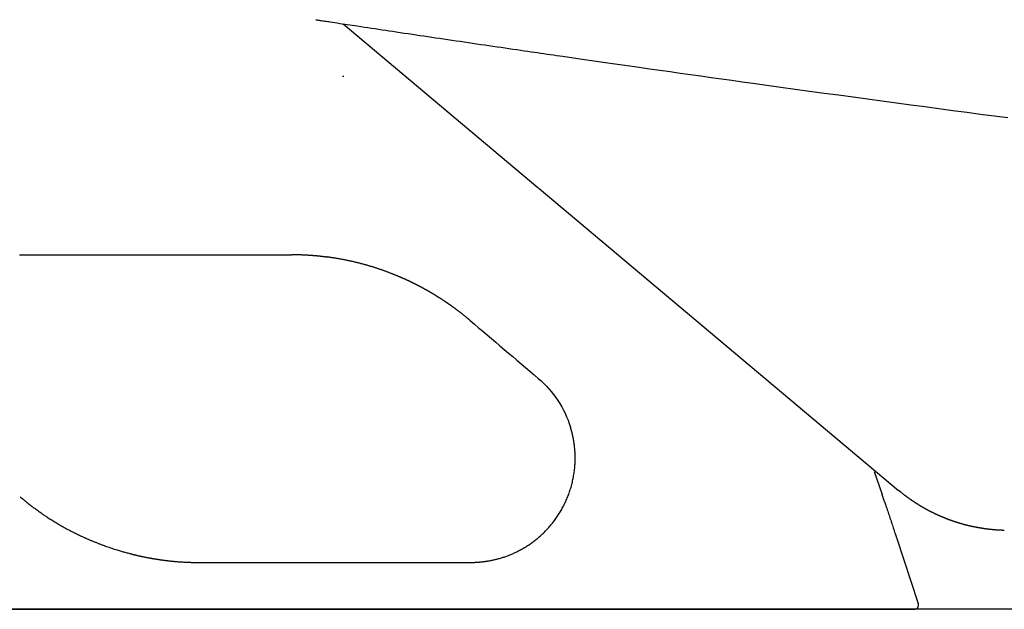
# Model space of a CAD drawing. Extents: x 0 to 2000, y 115 to 2915.
# Drawn here: x 672 to 787, y 1032 to 1101 of the extents above; entities that cross this region are included whole.
import ezdxf

# ---------------------------------------------------------------- set-up
doc = ezdxf.new("R2010")
doc.units = 0
doc.header["$MEASUREMENT"] = 0
doc.layers.add('便器', color=7, linetype='CONTINUOUS')
doc.layers.add('便座', color=7, linetype='CONTINUOUS')

msp = doc.modelspace()

# ---------------------------------------------------------------- linework, layer by layer
at = {"layer": '便器', "color": 7, "linetype": 'CONTINUOUS'}
msp.add_line((1127.51458, 1032.000004), (639.939318, 1032.000004), dxfattribs=at)
at = {"layer": '便座', "color": 6, "linetype": 'CONTINUOUS'}
for p, q in [((709.913526, 1100.320996), (732.675788, 1081.221172)), ((709.862948, 1094.199992), (710.0082, 1094.199992)), ((732.820629, 1081.099636), (774.795374, 1045.878679)), ((771.929784, 1048.097729), (772.87032, 1045.399086)), ((774.542467, 1040.361723), (777.092948, 1032.657135)), ((777.092941, 1032.657135), (777.092939, 1032.657135)), ((777.092948, 1032.657135), (777.092941, 1032.657135)), ((639.939318, 1032.000004), (776.61828, 1032.000004))]:
    msp.add_line(p, q, dxfattribs=at)
at = {"layer": '便座', "color": 6, "linetype": 'CONTINUOUS', "flags": 128}
for points in [[(706.737018, 1100.801884), (706.73895, 1100.801591), (706.744534, 1100.800741), (706.753458, 1100.799382), (706.765407, 1100.797564), (706.780067, 1100.795333), (706.797124, 1100.792737), (706.816263, 1100.789824), (706.837171, 1100.786642), (706.859533, 1100.783239), (706.883036, 1100.779662), (706.907364, 1100.775959), (707.013512, 1100.759804), (707.127669, 1100.742432), (707.249084, 1100.723958), (707.377009, 1100.704497), (707.510693, 1100.684165), (707.649386, 1100.663078), (707.79234, 1100.641351), (707.938803, 1100.619099), (708.088027, 1100.596438), (708.239261, 1100.573484), (708.391757, 1100.550351), (708.674939, 1100.507432), (708.959769, 1100.464311), (709.246151, 1100.421), (709.533988, 1100.37751), (709.823185, 1100.333851), (710.113646, 1100.290037), (710.405275, 1100.246078), (710.697977, 1100.201986), (710.991655, 1100.157771), (711.286213, 1100.113447), (711.581556, 1100.069023), (711.993619, 1100.007071), (712.406785, 1099.944986), (712.820828, 1099.882802), (713.235517, 1099.820556), (713.650625, 1099.758284), (714.065921, 1099.696019), (714.481177, 1099.6338), (714.896164, 1099.57166), (715.310653, 1099.509636), (715.724414, 1099.447763), (716.13722, 1099.386076), (716.600743, 1099.316865), (717.062902, 1099.247915), (717.523834, 1099.179205), (717.983678, 1099.110714), (718.442571, 1099.042421), (718.900652, 1098.974305), (719.35806, 1098.906344), (719.814931, 1098.838519), (720.271405, 1098.770808), (720.727619, 1098.703189), (721.183712, 1098.635642), (721.664779, 1098.564455), (722.145837, 1098.493328), (722.626862, 1098.422265), (723.107825, 1098.351272), (723.5887, 1098.28035), (724.069461, 1098.209506), (724.550081, 1098.138741), (725.030533, 1098.068062), (725.510792, 1097.997471), (725.990829, 1097.926973), (726.470619, 1097.856571), (726.947124, 1097.786711), (727.422391, 1097.71709), (727.895455, 1097.647847), (728.365348, 1097.579123), (728.831105, 1097.511056), (729.291759, 1097.443786), (729.746343, 1097.377452), (730.19389, 1097.312195), (730.633435, 1097.248154), (731.064011, 1097.185467), (731.484652, 1097.124275), (731.876678, 1097.067291), (732.260322, 1097.01157), (732.637148, 1096.956885), (733.008719, 1096.903007), (733.376599, 1096.84971), (733.742354, 1096.796764), (734.107547, 1096.743943), (734.473742, 1096.691018), (734.842504, 1096.637763), (735.215397, 1096.583948), (735.593985, 1096.529347), (736.326257, 1096.423825), (737.081785, 1096.315072), (737.858044, 1096.203457), (738.652511, 1096.08935), (739.462659, 1095.973122), (740.285965, 1095.855144), (741.119904, 1095.735786), (741.961952, 1095.615418), (742.809584, 1095.494412), (743.660275, 1095.373137), (744.511502, 1095.251964), (745.709981, 1095.081679), (746.905745, 1094.912166), (748.100039, 1094.743256), (749.294109, 1094.574781), (750.489202, 1094.40657), (751.686562, 1094.238456), (752.887436, 1094.07027), (754.09307, 1093.901842), (755.304709, 1093.733004), (756.523599, 1093.563587), (757.750986, 1093.393423), (759.394159, 1093.166281), (761.05192, 1092.937868), (762.721701, 1092.708525), (764.400931, 1092.478595), (766.087041, 1092.24842), (767.777461, 1092.018343), (769.469622, 1091.788705), (771.160953, 1091.55985), (772.848886, 1091.33212), (774.53085, 1091.105856), (776.204276, 1090.881402), (777.85618, 1090.66049), (779.497416, 1090.44166), (781.12828, 1090.224869), (782.749067, 1090.010075), (784.360072, 1089.797237), (785.96159, 1089.586312), (787.553917, 1089.377258)], [(707.624213, 1073.142761), (707.62312, 1073.142891), (707.619977, 1073.143265), (707.614986, 1073.143859), (707.608351, 1073.144648), (707.600274, 1073.14561), (707.590958, 1073.146718), (707.580606, 1073.14795), (707.569422, 1073.149281), (707.557608, 1073.150687), (707.545367, 1073.152144), (707.532902, 1073.153628), (707.505713, 1073.156863), (707.478414, 1073.160107), (707.450993, 1073.163357), (707.423439, 1073.166611), (707.395742, 1073.169864), (707.367888, 1073.173116), (707.339868, 1073.176362), (707.31167, 1073.1796), (707.283282, 1073.182827), (707.254692, 1073.18604), (707.225891, 1073.189237), (707.178842, 1073.194367), (707.13129, 1073.199442), (707.083319, 1073.204457), (707.035011, 1073.209409), (706.986451, 1073.214291), (706.93772, 1073.219101), (706.888902, 1073.223833), (706.840081, 1073.228484), (706.791339, 1073.233048), (706.74276, 1073.237522), (706.694426, 1073.241901), (706.639424, 1073.246798), (706.584815, 1073.251567), (706.530557, 1073.256212), (706.476611, 1073.260736), (706.422938, 1073.265142), (706.369498, 1073.269434), (706.31625, 1073.273614), (706.263155, 1073.277686), (706.210173, 1073.281652), (706.157264, 1073.285516), (706.10439, 1073.289281), (706.044713, 1073.293415), (705.984956, 1073.297431), (705.925047, 1073.301334), (705.864912, 1073.305128), (705.804481, 1073.308817), (705.74368, 1073.312405), (705.682437, 1073.315897), (705.62068, 1073.319297), (705.558337, 1073.322609), (705.495336, 1073.325838), (705.431603, 1073.328988), (705.359627, 1073.332408), (705.286831, 1073.33572), (705.213397, 1073.338908), (705.139504, 1073.341957), (705.065331, 1073.34485), (704.991059, 1073.347573), (704.916868, 1073.350109), (704.842938, 1073.352444), (704.769448, 1073.354562), (704.696578, 1073.356447), (704.624509, 1073.358085), (704.574537, 1073.359079), (704.524995, 1073.359956), (704.47583, 1073.360727), (704.426992, 1073.361403), (704.378427, 1073.361998), (704.330085, 1073.362522), (704.281913, 1073.362988), (704.233859, 1073.363407), (704.185871, 1073.363791), (704.137897, 1073.364152), (704.089886, 1073.364502), (704.064725, 1073.364685), (704.039961, 1073.364864), (704.016015, 1073.365038), (703.993309, 1073.365203), (703.972263, 1073.365355), (703.953298, 1073.365493), (703.936837, 1073.365612), (703.923301, 1073.36571), (703.913111, 1073.365784), (703.906687, 1073.365831), (703.904453, 1073.365847)], [(708.022764, 1073.114012), (708.022494, 1073.113991), (708.021716, 1073.113932), (708.020481, 1073.113839), (708.01884, 1073.113715), (708.016845, 1073.113564), (708.014545, 1073.11339), (708.011992, 1073.113197), (708.009237, 1073.112988), (708.00633, 1073.112768), (708.003321, 1073.112541), (708.000263, 1073.112309), (707.994164, 1073.111849), (707.988063, 1073.111393), (707.981953, 1073.110946), (707.97583, 1073.110513), (707.969688, 1073.110098), (707.963521, 1073.109706), (707.957325, 1073.109341), (707.951094, 1073.109008), (707.944822, 1073.108711), (707.938504, 1073.108454), (707.932136, 1073.108243), (707.922497, 1073.108017), (707.912743, 1073.107899), (707.902886, 1073.107886), (707.892938, 1073.107973), (707.882912, 1073.108157), (707.872819, 1073.108435), (707.862671, 1073.108802), (707.852481, 1073.109257), (707.842261, 1073.109794), (707.832022, 1073.11041), (707.821777, 1073.111103), (707.811559, 1073.111867), (707.801359, 1073.112705), (707.79119, 1073.11362), (707.781064, 1073.114614), (707.770994, 1073.115688), (707.760992, 1073.116846), (707.75107, 1073.118089), (707.741241, 1073.11942), (707.731517, 1073.120841), (707.721911, 1073.122354), (707.712435, 1073.123961), (707.706201, 1073.125084), (707.700024, 1073.126247), (707.693898, 1073.127444), (707.687818, 1073.128673), (707.681777, 1073.129929), (707.67577, 1073.131209), (707.66979, 1073.132508), (707.663832, 1073.133824), (707.657889, 1073.135151), (707.651957, 1073.136487), (707.646028, 1073.137827), (707.643063, 1073.138498), (707.640146, 1073.139157), (707.637327, 1073.139795), (707.634656, 1073.140399), (707.632181, 1073.140959), (707.629952, 1073.141463), (707.628017, 1073.1419), (707.626427, 1073.14226), (707.62523, 1073.142531), (707.624476, 1073.142701), (707.624213, 1073.142761)], [(708.124301, 1073.099867), (708.124236, 1073.099886), (708.124051, 1073.099943), (708.123756, 1073.100033), (708.123365, 1073.100152), (708.122889, 1073.100297), (708.12234, 1073.100464), (708.121731, 1073.10065), (708.121072, 1073.100851), (708.120376, 1073.101063), (708.119656, 1073.101282), (708.118923, 1073.101505), (708.117422, 1073.101963), (708.115915, 1073.10242), (708.114402, 1073.102876), (708.112878, 1073.103329), (708.111344, 1073.103779), (708.109796, 1073.104225), (708.108233, 1073.104665), (708.106652, 1073.105099), (708.105053, 1073.105525), (708.103431, 1073.105942), (708.101787, 1073.106349), (708.099287, 1073.106936), (708.096738, 1073.107498), (708.09415, 1073.108036), (708.09153, 1073.108548), (708.088887, 1073.109036), (708.086229, 1073.109499), (708.083563, 1073.109936), (708.080899, 1073.110348), (708.078245, 1073.110736), (708.075609, 1073.111097), (708.072998, 1073.111434), (708.070848, 1073.111694), (708.068719, 1073.111938), (708.066611, 1073.112165), (708.064522, 1073.112376), (708.062449, 1073.112571), (708.060391, 1073.112752), (708.058346, 1073.112918), (708.056312, 1073.11307), (708.054287, 1073.113209), (708.052271, 1073.113334), (708.05026, 1073.113448), (708.048878, 1073.113519), (708.0475, 1073.113585), (708.046128, 1073.113646), (708.044765, 1073.113702), (708.043412, 1073.113752), (708.042072, 1073.113798), (708.040748, 1073.113839), (708.03944, 1073.113876), (708.038152, 1073.113909), (708.036886, 1073.113937), (708.035643, 1073.113961), (708.035032, 1073.113972), (708.034426, 1073.113982), (708.033825, 1073.113991), (708.03323, 1073.113999), (708.032638, 1073.114006), (708.03205, 1073.114012), (708.031465, 1073.114017), (708.030882, 1073.114022), (708.030301, 1073.114026), (708.029721, 1073.114029), (708.029142, 1073.114031), (708.028853, 1073.114032), (708.028563, 1073.114033), (708.028273, 1073.114033), (708.027984, 1073.114034), (708.027694, 1073.114034), (708.027405, 1073.114034), (708.027115, 1073.114034), (708.026825, 1073.114033), (708.026535, 1073.114033), (708.026245, 1073.114032), (708.025955, 1073.114031), (708.02581, 1073.114031), (708.025665, 1073.114031), (708.025519, 1073.11403), (708.025374, 1073.114029), (708.025229, 1073.114029), (708.025083, 1073.114028), (708.024938, 1073.114027), (708.024793, 1073.114027), (708.024648, 1073.114026), (708.024503, 1073.114025), (708.024358, 1073.114024), (708.024286, 1073.114024), (708.024214, 1073.114023), (708.024142, 1073.114023), (708.02407, 1073.114022), (708.023998, 1073.114022), (708.023926, 1073.114021), (708.023854, 1073.114021), (708.023782, 1073.11402), (708.023709, 1073.114019), (708.023637, 1073.114019), (708.023564, 1073.114018), (708.023527, 1073.114018), (708.02349, 1073.114018), (708.023454, 1073.114018), (708.023418, 1073.114017), (708.023382, 1073.114017), (708.023348, 1073.114017), (708.023315, 1073.114017), (708.023283, 1073.114016), (708.023252, 1073.114016), (708.023223, 1073.114016), (708.023196, 1073.114015), (708.023184, 1073.114015), (708.023173, 1073.114015), (708.023161, 1073.114015), (708.02315, 1073.114015), (708.02314, 1073.114015), (708.023129, 1073.114015), (708.023119, 1073.114015), (708.023109, 1073.114015), (708.023099, 1073.114014), (708.023089, 1073.114014), (708.023079, 1073.114014), (708.023049, 1073.114014), (708.023019, 1073.114014), (708.022989, 1073.114013), (708.022961, 1073.114013), (708.022935, 1073.114013), (708.02291, 1073.114012), (708.022888, 1073.114011), (708.022869, 1073.11401), (708.022852, 1073.114009), (708.022839, 1073.114008), (708.02283, 1073.114006), (708.022843, 1073.113993), (708.022946, 1073.113972), (708.02312, 1073.113947), (708.023345, 1073.113918), (708.023604, 1073.113887), (708.023876, 1073.113856), (708.024144, 1073.113828), (708.024388, 1073.113803), (708.024588, 1073.113784), (708.024727, 1073.113771), (708.024785, 1073.113768), (708.024776, 1073.113771), (708.024736, 1073.113777), (708.024669, 1073.113786), (708.024577, 1073.113797), (708.024464, 1073.113811), (708.024331, 1073.113827), (708.024183, 1073.113845), (708.024021, 1073.113864), (708.023848, 1073.113884), (708.023667, 1073.113906), (708.023482, 1073.113927), (708.023386, 1073.113939), (708.02329, 1073.11395), (708.023198, 1073.113961), (708.02311, 1073.113971), (708.023029, 1073.113981), (708.022955, 1073.113989), (708.022891, 1073.113997), (708.022838, 1073.114003), (708.022798, 1073.114008), (708.022773, 1073.11401), (708.022764, 1073.114012)], [(724.749429, 1065.710235), (724.748264, 1065.711214), (724.744917, 1065.714027), (724.739605, 1065.71849), (724.732548, 1065.72442), (724.723964, 1065.731634), (724.714072, 1065.739946), (724.70309, 1065.749174), (724.691238, 1065.759134), (724.678734, 1065.769641), (724.665796, 1065.780513), (724.652644, 1065.791565), (724.626685, 1065.813377), (724.600715, 1065.835192), (724.574706, 1065.857024), (724.548632, 1065.878889), (724.522466, 1065.900803), (724.49618, 1065.92278), (724.469747, 1065.944837), (724.44314, 1065.966988), (724.416331, 1065.98925), (724.389295, 1066.011638), (724.362002, 1066.034167), (724.321211, 1066.067703), (724.279899, 1066.101509), (724.238162, 1066.135515), (724.196095, 1066.16965), (724.153794, 1066.203842), (724.111355, 1066.238019), (724.068873, 1066.272112), (724.026444, 1066.306049), (723.984164, 1066.339758), (723.942128, 1066.373168), (723.900432, 1066.406208), (723.860464, 1066.437787), (723.820864, 1066.468984), (723.781589, 1066.499832), (723.742599, 1066.530364), (723.703852, 1066.560612), (723.665308, 1066.590608), (723.626924, 1066.620385), (723.588661, 1066.649974), (723.550476, 1066.679408), (723.512329, 1066.70872), (723.474179, 1066.737941), (723.437253, 1066.766136), (723.400287, 1066.794276), (723.363279, 1066.822362), (723.326229, 1066.850394), (723.289139, 1066.878372), (723.252008, 1066.906296), (723.214836, 1066.934166), (723.177624, 1066.961981), (723.140372, 1066.989743), (723.103079, 1067.017452), (723.065747, 1067.045106), (723.029655, 1067.071764), (722.993525, 1067.098371), (722.957358, 1067.124929), (722.921155, 1067.151436), (722.884915, 1067.177893), (722.848638, 1067.204299), (722.812324, 1067.230655), (722.775974, 1067.25696), (722.739587, 1067.283215), (722.703163, 1067.309419), (722.666703, 1067.335572), (722.6315, 1067.360751), (722.596263, 1067.385882), (722.560992, 1067.410967), (722.525687, 1067.436003), (722.490349, 1067.460993), (722.454977, 1067.485935), (722.419572, 1067.510829), (722.384134, 1067.535676), (722.348662, 1067.560475), (722.313157, 1067.585227), (722.277618, 1067.609931), (722.243353, 1067.633682), (722.209058, 1067.65739), (722.174732, 1067.681053), (722.140376, 1067.704672), (722.105989, 1067.728247), (722.071571, 1067.751777), (722.037124, 1067.775262), (722.002646, 1067.798704), (721.968137, 1067.8221), (721.933599, 1067.845452), (721.89903, 1067.86876), (721.865751, 1067.891137), (721.832444, 1067.913472), (721.79911, 1067.935766), (721.765748, 1067.958019), (721.732358, 1067.98023), (721.69894, 1068.0024), (721.665496, 1068.024529), (721.632023, 1068.046615), (721.598524, 1068.068661), (721.564997, 1068.090665), (721.531442, 1068.112627), (721.499193, 1068.133679), (721.466918, 1068.154693), (721.434618, 1068.175668), (721.402293, 1068.196605), (721.369943, 1068.217504), (721.337569, 1068.238364), (721.305169, 1068.259185), (721.272745, 1068.279968), (721.240296, 1068.300712), (721.207822, 1068.321418), (721.175324, 1068.342085), (721.144144, 1068.361862), (721.112942, 1068.381604), (721.081717, 1068.40131), (721.05047, 1068.42098), (721.0192, 1068.440615), (720.987908, 1068.460214), (720.956593, 1068.479777), (720.925257, 1068.499305), (720.893897, 1068.518797), (720.862516, 1068.538253), (720.831113, 1068.557673), (720.801041, 1068.576223), (720.770949, 1068.594741), (720.740837, 1068.613225), (720.710704, 1068.631677), (720.680552, 1068.650096), (720.650379, 1068.668482), (720.620187, 1068.686834), (720.589974, 1068.705154), (720.559742, 1068.723441), (720.529489, 1068.741695), (720.499216, 1068.759916), (720.470288, 1068.777286), (720.441342, 1068.794626), (720.412377, 1068.811935), (720.383395, 1068.829215), (720.354394, 1068.846464), (720.325375, 1068.863683), (720.296339, 1068.880871), (720.267285, 1068.89803), (720.238212, 1068.915158), (720.209122, 1068.932255), (720.180014, 1068.949323), (720.152262, 1068.965557), (720.124494, 1068.981764), (720.096709, 1068.997944), (720.068909, 1069.014096), (720.041093, 1069.03022), (720.01326, 1069.046316), (719.985412, 1069.062385), (719.957547, 1069.078427), (719.929667, 1069.09444), (719.901771, 1069.110426), (719.873858, 1069.126384), (719.847313, 1069.141527), (719.820753, 1069.156645), (719.794179, 1069.171738), (719.76759, 1069.186805), (719.740988, 1069.201848), (719.714371, 1069.216865), (719.68774, 1069.231857), (719.661095, 1069.246824), (719.634436, 1069.261766), (719.607763, 1069.276683), (719.581075, 1069.291575), (719.555764, 1069.305668), (719.530441, 1069.319738), (719.505105, 1069.333785), (719.479756, 1069.34781), (719.454395, 1069.361813), (719.429022, 1069.375792), (719.403635, 1069.389749), (719.378237, 1069.403683), (719.352826, 1069.417595), (719.327402, 1069.431483), (719.301966, 1069.445349), (719.277916, 1069.458432), (719.253855, 1069.471495), (719.229783, 1069.484538), (719.2057, 1069.49756), (719.181606, 1069.510562), (719.157501, 1069.523543), (719.133385, 1069.536504), (719.109257, 1069.549445), (719.085119, 1069.562365), (719.060971, 1069.575264), (719.036811, 1069.588144), (719.014045, 1069.600256), (718.991271, 1069.612349), (718.968486, 1069.624425), (718.945692, 1069.636482), (718.922888, 1069.648522), (718.900075, 1069.660543), (718.877252, 1069.672546), (718.85442, 1069.68453), (718.831578, 1069.696497), (718.808726, 1069.708445), (718.785865, 1069.720375), (718.764407, 1069.731552), (718.74294, 1069.742713), (718.721465, 1069.753858), (718.699982, 1069.764987), (718.67849, 1069.776099), (718.65699, 1069.787196), (718.635482, 1069.798277), (718.613965, 1069.809341), (718.59244, 1069.82039), (718.570907, 1069.831422), (718.549366, 1069.842438), (718.529235, 1069.852715), (718.509096, 1069.862978), (718.488951, 1069.873226), (718.468798, 1069.883461), (718.448638, 1069.893681), (718.428471, 1069.903888), (718.408297, 1069.91408), (718.388115, 1069.924258), (718.367927, 1069.934422), (718.347732, 1069.944572), (718.327529, 1069.954708), (718.308743, 1069.964117), (718.289952, 1069.973514), (718.271154, 1069.982898), (718.25235, 1069.992271), (718.23354, 1070.001631), (718.214723, 1070.010979), (718.195901, 1070.020315), (718.177073, 1070.029638), (718.158239, 1070.03895), (718.139398, 1070.048249), (718.120552, 1070.057536), (718.103129, 1070.066108), (718.0857, 1070.074669), (718.068267, 1070.08322), (718.050828, 1070.091761), (718.033384, 1070.100291), (718.015935, 1070.108811), (717.998481, 1070.11732), (717.981022, 1070.125819), (717.963558, 1070.134307), (717.946089, 1070.142785), (717.928614, 1070.151252), (717.912569, 1070.159016), (717.896519, 1070.16677), (717.880465, 1070.174516), (717.864406, 1070.182253), (717.848344, 1070.189981), (717.832277, 1070.197701), (717.816206, 1070.205411), (717.80013, 1070.213113), (717.784051, 1070.220805), (717.767967, 1070.228489), (717.751879, 1070.236164), (717.737224, 1070.243145), (717.722567, 1070.250119), (717.707906, 1070.257086), (717.693241, 1070.264045), (717.678573, 1070.270997), (717.663901, 1070.277942), (717.649226, 1070.284879), (717.634548, 1070.291809), (717.619866, 1070.298732), (717.60518, 1070.305647), (717.590491, 1070.312555), (717.577241, 1070.318778), (717.563988, 1070.324996), (717.550732, 1070.331207), (717.537473, 1070.337413), (717.524212, 1070.343612), (717.510947, 1070.349806), (717.49768, 1070.355993), (717.48441, 1070.362175), (717.471137, 1070.368351), (717.457862, 1070.37452), (717.444584, 1070.380684), (717.432748, 1070.386171), (717.42091, 1070.391654), (717.40907, 1070.397132), (717.397228, 1070.402606), (717.385384, 1070.408074), (717.373537, 1070.413538), (717.361689, 1070.418997), (717.349838, 1070.424452), (717.337984, 1070.429901), (717.326129, 1070.435346), (717.314272, 1070.440786), (717.30386, 1070.445558), (717.293448, 1070.450326), (717.283033, 1070.45509), (717.272617, 1070.459851), (717.262199, 1070.464608), (717.25178, 1070.469361), (717.241358, 1070.474111), (717.230936, 1070.478857), (717.220511, 1070.483599), (717.210085, 1070.488338), (717.199657, 1070.493073), (717.190685, 1070.497143), (717.181745, 1070.501196), (717.172874, 1070.505215), (717.164105, 1070.509184), (717.155473, 1070.513089), (717.147012, 1070.516914), (717.138757, 1070.520644), (717.130743, 1070.524262), (717.123004, 1070.527754), (717.115574, 1070.531104), (717.108489, 1070.534296), (717.102829, 1070.536844), (717.0974, 1070.539287), (717.092163, 1070.541641), (717.087083, 1070.543923), (717.082123, 1070.546149), (717.077247, 1070.548337), (717.072419, 1070.550501), (717.0676, 1070.552659), (717.062756, 1070.554828), (717.05785, 1070.557023), (717.052845, 1070.559261), (717.036826, 1070.56642), (717.019667, 1070.57408), (717.00148, 1070.58219), (716.982375, 1070.590698), (716.962464, 1070.599555), (716.941858, 1070.60871), (716.920669, 1070.61811), (716.899009, 1070.627706), (716.876988, 1070.637446), (716.854718, 1070.64728), (716.83231, 1070.657156), (716.79273, 1070.674552), (716.753045, 1070.69193), (716.71323, 1070.709298), (716.673261, 1070.726666), (716.633115, 1070.744041), (716.592766, 1070.761432), (716.552191, 1070.778848), (716.511365, 1070.796297), (716.470266, 1070.813787), (716.428868, 1070.831327), (716.387148, 1070.848926), (716.32463, 1070.875152), (716.261458, 1070.901483), (716.197739, 1070.927877), (716.133581, 1070.954291), (716.069093, 1070.980682), (716.004383, 1071.007009), (715.939558, 1071.033228), (715.874728, 1071.059298), (715.81, 1071.085176), (715.745483, 1071.110819), (715.681284, 1071.136186), (715.612462, 1071.163209), (715.544088, 1071.189882), (715.47611, 1071.216224), (715.40848, 1071.242257), (715.341146, 1071.268), (715.27406, 1071.293475), (715.207171, 1071.318702), (715.140429, 1071.343702), (715.073784, 1071.368495), (715.007187, 1071.393102), (714.940587, 1071.417544), (714.869123, 1071.443589), (714.797598, 1071.469467), (714.726015, 1071.495178), (714.654373, 1071.520723), (714.582672, 1071.546102), (714.510914, 1071.571313), (714.439098, 1071.596358), (714.367226, 1071.621236), (714.295297, 1071.645947), (714.223312, 1071.67049), (714.151273, 1071.694867), (714.074373, 1071.720683), (713.997411, 1071.746309), (713.920387, 1071.771743), (713.843303, 1071.796986), (713.766158, 1071.822037), (713.688952, 1071.846896), (713.611687, 1071.871562), (713.534361, 1071.896035), (713.456977, 1071.920315), (713.379534, 1071.944401), (713.302032, 1071.968292), (713.219635, 1071.99346), (713.137172, 1072.018408), (713.054646, 1072.043136), (712.972055, 1072.067644), (712.8894, 1072.091932), (712.806682, 1072.116), (712.723901, 1072.139847), (712.641058, 1072.163474), (712.558154, 1072.18688), (712.475187, 1072.210066), (712.39216, 1072.23303), (712.304155, 1072.257113), (712.216082, 1072.280946), (712.127943, 1072.30453), (712.039738, 1072.327863), (711.951468, 1072.350945), (711.863134, 1072.373774), (711.774735, 1072.396349), (711.686273, 1072.41867), (711.597749, 1072.440735), (711.509162, 1072.462544), (711.420515, 1072.484095), (711.326778, 1072.506587), (711.232868, 1072.528813), (711.138679, 1072.550796), (711.044105, 1072.572558), (710.949041, 1072.594123), (710.853381, 1072.615512), (710.757019, 1072.636749), (710.659851, 1072.657856), (710.561769, 1072.678856), (710.462669, 1072.699771), (710.362445, 1072.720624), (710.255475, 1072.742558), (710.147383, 1072.764383), (710.038414, 1072.786031), (709.928815, 1072.807437), (709.818831, 1072.828535), (709.708707, 1072.849257), (709.59869, 1072.86954), (709.489024, 1072.889315), (709.379956, 1072.908517), (709.271731, 1072.927081), (709.164595, 1072.944938), (709.092065, 1072.956719), (709.020095, 1072.968172), (708.948623, 1072.979332), (708.877585, 1072.990232), (708.806918, 1073.000906), (708.736559, 1073.011389), (708.666445, 1073.021713), (708.596511, 1073.031912), (708.526696, 1073.042021), (708.456936, 1073.052072), (708.387167, 1073.0621), (708.351463, 1073.06723), (708.316336, 1073.072277), (708.282379, 1073.077155), (708.250189, 1073.08178), (708.220361, 1073.086066), (708.193488, 1073.089926), (708.170168, 1073.093277), (708.150993, 1073.096032), (708.136561, 1073.098105), (708.127465, 1073.099412), (708.124301, 1073.099867)], [(724.825717, 1037.466034), (724.826552, 1037.466049), (724.828956, 1037.46609), (724.832775, 1037.466156), (724.837855, 1037.466244), (724.844045, 1037.466351), (724.85119, 1037.466474), (724.859137, 1037.466611), (724.867734, 1037.46676), (724.876827, 1037.466917), (724.886262, 1037.46708), (724.895887, 1037.467246), (724.919074, 1037.467647), (724.942464, 1037.468058), (724.966052, 1037.468485), (724.989835, 1037.468933), (725.013808, 1037.469408), (725.037967, 1037.469917), (725.062307, 1037.470466), (725.086824, 1037.47106), (725.111514, 1037.471705), (725.136373, 1037.472408), (725.161395, 1037.473174), (725.205367, 1037.474672), (725.249782, 1037.476375), (725.294596, 1037.478278), (725.339766, 1037.480375), (725.385252, 1037.48266), (725.431008, 1037.485128), (725.476994, 1037.487772), (725.523165, 1037.490589), (725.56948, 1037.493571), (725.615896, 1037.496714), (725.66237, 1037.500012), (725.722678, 1037.504512), (725.782941, 1037.509258), (725.843087, 1037.514242), (725.903044, 1037.519459), (725.96274, 1037.524902), (726.022105, 1037.530566), (726.081067, 1037.536444), (726.139554, 1037.54253), (726.197494, 1037.548818), (726.254817, 1037.555301), (726.311451, 1037.561974), (726.371783, 1037.569389), (726.431352, 1037.57703), (726.490281, 1037.58491), (726.548695, 1037.593042), (726.606717, 1037.601439), (726.664471, 1037.610114), (726.722081, 1037.619079), (726.77967, 1037.628347), (726.837362, 1037.637931), (726.895282, 1037.647843), (726.953553, 1037.658097), (727.034778, 1037.672838), (727.116832, 1037.688253), (727.199638, 1037.704336), (727.283119, 1037.721087), (727.367199, 1037.738502), (727.451801, 1037.756578), (727.536847, 1037.775312), (727.622261, 1037.794701), (727.707966, 1037.814744), (727.793886, 1037.835436), (727.879942, 1037.856774), (727.985109, 1037.883703), (728.090246, 1037.911574), (728.195238, 1037.940367), (728.299964, 1037.970066), (728.404307, 1038.00065), (728.508149, 1038.032101), (728.61137, 1038.064401), (728.713853, 1038.09753), (728.815479, 1038.131472), (728.91613, 1038.166205), (729.015688, 1038.201713), (729.117929, 1038.239428), (729.219018, 1038.277984), (729.319108, 1038.317407), (729.418357, 1038.357723), (729.516919, 1038.398955), (729.614952, 1038.44113), (729.71261, 1038.484274), (729.810049, 1038.52841), (729.907425, 1038.573565), (730.004894, 1038.619765), (730.102612, 1038.667033), (730.218048, 1038.724035), (730.333845, 1038.782469), (730.449804, 1038.842248), (730.565726, 1038.90329), (730.681412, 1038.965508), (730.796663, 1039.028819), (730.911281, 1039.093139), (731.025066, 1039.158381), (731.137819, 1039.224463), (731.249342, 1039.291299), (731.359435, 1039.358805), (731.469189, 1039.427714), (731.577428, 1039.497356), (731.684306, 1039.567867), (731.789972, 1039.639382), (731.89458, 1039.712034), (731.99828, 1039.78596), (732.101226, 1039.861294), (732.203567, 1039.93817), (732.305456, 1040.016725), (732.407045, 1040.097092), (732.508486, 1040.179407), (732.624976, 1040.276486), (732.741252, 1040.376058), (732.857098, 1040.477865), (732.972294, 1040.58165), (733.086623, 1040.687157), (733.199867, 1040.794128), (733.311809, 1040.902306), (733.422231, 1041.011434), (733.530914, 1041.121256), (733.637642, 1041.231514), (733.742196, 1041.341951), (733.835842, 1041.443019), (733.927586, 1041.544142), (734.017532, 1041.645444), (734.105781, 1041.747045), (734.192436, 1041.849067), (734.277599, 1041.951631), (734.361372, 1042.05486), (734.443856, 1042.158873), (734.525156, 1042.263794), (734.605371, 1042.369742), (734.684606, 1042.476841), (734.766067, 1042.589566), (734.846535, 1042.703629), (734.925966, 1042.818994), (735.004319, 1042.935625), (735.08155, 1043.053485), (735.157618, 1043.172536), (735.232479, 1043.292742), (735.306092, 1043.414067), (735.378413, 1043.536474), (735.4494, 1043.659926), (735.519011, 1043.784386), (735.589953, 1043.914945), (735.659337, 1044.046518), (735.727144, 1044.179068), (735.793353, 1044.312558), (735.857943, 1044.446949), (735.920894, 1044.582205), (735.982185, 1044.718287), (736.041797, 1044.855158), (736.099707, 1044.99278), (736.155897, 1045.131116), (736.210345, 1045.270128), (736.26314, 1045.410067), (736.314173, 1045.550662), (736.363452, 1045.691929), (736.410984, 1045.833883), (736.456776, 1045.97654), (736.500836, 1046.119914), (736.543171, 1046.264022), (736.583788, 1046.408878), (736.622695, 1046.554498), (736.659898, 1046.700897), (736.695406, 1046.848092), (736.728323, 1046.992047), (736.759621, 1047.136717), (736.789277, 1047.28205), (736.817271, 1047.427993), (736.843581, 1047.574495), (736.868185, 1047.721503), (736.891062, 1047.868966), (736.912189, 1048.016831), (736.931546, 1048.165046), (736.949111, 1048.31356), (736.964861, 1048.46232), (736.976931, 1048.590267), (736.98765, 1048.718252), (736.997021, 1048.846168), (737.005047, 1048.97391), (737.011734, 1049.101371), (737.017083, 1049.228446), (737.021099, 1049.355028), (737.023786, 1049.481012), (737.025146, 1049.606291), (737.025183, 1049.73076), (737.023901, 1049.854312), (737.022158, 1049.942975), (737.019739, 1050.031138), (737.016659, 1050.118836), (737.012929, 1050.206103), (737.008561, 1050.292973), (737.003567, 1050.37948), (736.997961, 1050.465659), (736.991754, 1050.551544), (736.984959, 1050.637168), (736.977588, 1050.722567), (736.969654, 1050.807774), (736.963471, 1050.870272), (736.956991, 1050.932681), (736.950212, 1050.994997), (736.943134, 1051.057218), (736.935758, 1051.119339), (736.928082, 1051.181356), (736.920106, 1051.243267), (736.91183, 1051.305066), (736.903254, 1051.366751), (736.894376, 1051.428318), (736.885198, 1051.489763), (736.877686, 1051.538509), (736.869969, 1051.587232), (736.862031, 1051.635988), (736.853857, 1051.684832), (736.845431, 1051.733821), (736.836738, 1051.78301), (736.827762, 1051.832456), (736.81849, 1051.882214), (736.808904, 1051.93234), (736.798991, 1051.982891), (736.788734, 1052.033922), (736.778797, 1052.082232), (736.76856, 1052.130954), (736.758038, 1052.180031), (736.747246, 1052.229405), (736.736199, 1052.279015), (736.724913, 1052.328805), (736.713401, 1052.378715), (736.70168, 1052.428688), (736.689764, 1052.478665), (736.677668, 1052.528586), (736.665408, 1052.578395), (736.655954, 1052.616276), (736.646416, 1052.654034), (736.636797, 1052.691646), (736.627099, 1052.729088), (736.617325, 1052.766338), (736.607477, 1052.803371), (736.597559, 1052.840165), (736.587573, 1052.876697), (736.577522, 1052.912943), (736.567408, 1052.94888), (736.557235, 1052.984485), (736.551215, 1053.005301), (736.54518, 1053.025992), (736.539136, 1053.046558), (736.533089, 1053.066998), (736.527044, 1053.087312), (736.521007, 1053.107497), (736.514982, 1053.127554), (736.508976, 1053.147481), (736.502995, 1053.167277), (736.497042, 1053.186943), (736.491124, 1053.206476), (736.488574, 1053.214894), (736.486072, 1053.223151), (736.483659, 1053.231114), (736.481377, 1053.238645), (736.479266, 1053.245611), (736.477368, 1053.251876), (736.475723, 1053.257305), (736.474372, 1053.261763), (736.473357, 1053.265114), (736.472717, 1053.267224), (736.472495, 1053.267958)], [(773.141666, 1044.586555), (773.141322, 1044.587589), (773.140343, 1044.590527), (773.138812, 1044.595125), (773.136809, 1044.601138), (773.134417, 1044.608321), (773.131716, 1044.616429), (773.128789, 1044.625218), (773.125716, 1044.634442), (773.12258, 1044.643857), (773.119462, 1044.653218), (773.116443, 1044.662281), (773.113631, 1044.670723), (773.110968, 1044.678718), (773.108427, 1044.686345), (773.105981, 1044.693686), (773.103605, 1044.700818), (773.101271, 1044.707823), (773.098953, 1044.714779), (773.096624, 1044.721767), (773.094259, 1044.728865), (773.091829, 1044.736155), (773.08931, 1044.743714), (773.08404, 1044.759525), (773.078409, 1044.776418), (773.072508, 1044.794123), (773.066425, 1044.812369), (773.060253, 1044.830886), (773.054079, 1044.849404), (773.047996, 1044.867651), (773.042093, 1044.885358), (773.03646, 1044.902254), (773.031187, 1044.918068), (773.026365, 1044.932531), (773.024156, 1044.939155), (773.022056, 1044.945453), (773.02004, 1044.951498), (773.018083, 1044.957366), (773.01616, 1044.96313), (773.014247, 1044.968866), (773.012319, 1044.974647), (773.01035, 1044.980549), (773.008316, 1044.986646), (773.006192, 1044.993012), (773.003954, 1044.999722), (772.999362, 1045.013485), (772.994362, 1045.028472), (772.989044, 1045.044409), (772.983499, 1045.061025), (772.977819, 1045.078047), (772.972095, 1045.095202), (772.966416, 1045.112217), (772.960876, 1045.128819), (772.955563, 1045.144736), (772.950571, 1045.159696), (772.945988, 1045.173425), (772.943975, 1045.179457), (772.942051, 1045.185218), (772.940196, 1045.190776), (772.938386, 1045.196198), (772.936598, 1045.201553), (772.93481, 1045.206909), (772.932998, 1045.212334), (772.931141, 1045.217897), (772.929215, 1045.223665), (772.927197, 1045.229706), (772.925065, 1045.236089), (772.921411, 1045.24703), (772.917473, 1045.258821), (772.913312, 1045.271279), (772.90899, 1045.284218), (772.904568, 1045.297455), (772.900109, 1045.310803), (772.895674, 1045.324079), (772.891324, 1045.337098), (772.887122, 1045.349675), (772.883129, 1045.361626), (772.879406, 1045.372765), (772.87812, 1045.376612), (772.876893, 1045.380284), (772.875738, 1045.383742), (772.874667, 1045.386943), (772.873695, 1045.389849), (772.872836, 1045.39242), (772.872101, 1045.394614), (772.871506, 1045.396391), (772.871063, 1045.397711), (772.870786, 1045.398534), (772.870689, 1045.39882), (772.870689, 1045.39882), (772.870689, 1045.39882), (772.870689, 1045.39882), (772.870689, 1045.39882), (772.870689, 1045.39882), (772.870689, 1045.39882), (772.870689, 1045.39882), (772.870689, 1045.39882), (772.870689, 1045.39882), (772.870689, 1045.39882), (772.870689, 1045.39882)], [(787.137766, 1041.206358), (787.095275, 1041.207524), (787.052608, 1041.208796), (787.009854, 1041.210167), (786.9671, 1041.21163), (786.924436, 1041.213178), (786.881951, 1041.214805), (786.839734, 1041.216502), (786.797874, 1041.218263), (786.756313, 1041.220088), (786.71516, 1041.221971), (786.674374, 1041.223916), (786.633916, 1041.225923), (786.593745, 1041.227996), (786.55382, 1041.230135), (786.514102, 1041.232343), (786.474551, 1041.234622), (786.435125, 1041.236974), (786.395784, 1041.239401), (786.356489, 1041.241904), (786.317084, 1041.244495), (786.277683, 1041.247164), (786.238288, 1041.249912), (786.198898, 1041.252739), (786.159514, 1041.255645), (786.120136, 1041.258629), (786.080763, 1041.261691), (786.041397, 1041.264831), (786.002037, 1041.268049), (785.962684, 1041.271345), (785.923337, 1041.274718), (785.883876, 1041.27818), (785.844423, 1041.281719), (785.804976, 1041.285335), (785.765537, 1041.28903), (785.726105, 1041.292803), (785.68668, 1041.296653), (785.647264, 1041.300582), (785.607855, 1041.304588), (785.568454, 1041.308672), (785.529062, 1041.312835), (785.489677, 1041.317076), (785.450181, 1041.321408), (785.410693, 1041.325818), (785.371214, 1041.330307), (785.331744, 1041.334875), (785.292283, 1041.339521), (785.252831, 1041.344245), (785.213389, 1041.349048), (785.173957, 1041.35393), (785.134534, 1041.358889), (785.095121, 1041.363927), (785.055718, 1041.369043), (785.016205, 1041.374254), (784.976703, 1041.379543), (784.937212, 1041.38491), (784.897731, 1041.390357), (784.858261, 1041.395882), (784.818802, 1041.401486), (784.779354, 1041.407168), (784.739918, 1041.412929), (784.700494, 1041.418769), (784.661081, 1041.424687), (784.62168, 1041.430683), (784.582171, 1041.436777), (784.542674, 1041.44295), (784.50319, 1041.449201), (784.463718, 1041.455532), (784.424259, 1041.461941), (784.384813, 1041.46843), (784.34538, 1041.474997), (784.30596, 1041.481643), (784.266554, 1041.488367), (784.227161, 1041.495171), (784.187782, 1041.502053), (784.148297, 1041.509035), (784.108826, 1041.516096), (784.069369, 1041.523237), (784.029927, 1041.530456), (783.990499, 1041.537755), (783.951087, 1041.545132), (783.911689, 1041.552589), (783.872306, 1041.560124), (783.832938, 1041.567739), (783.793585, 1041.575432), (783.754248, 1041.583205), (783.714808, 1041.59108), (783.675384, 1041.599034), (783.635975, 1041.607068), (783.596583, 1041.61518), (783.557208, 1041.623372), (783.517849, 1041.631644), (783.478506, 1041.639994), (783.439181, 1041.648423), (783.399872, 1041.656932), (783.360581, 1041.665519), (783.321307, 1041.674186), (783.281932, 1041.682958), (783.242575, 1041.691809), (783.203236, 1041.70074), (783.163915, 1041.70975), (783.124612, 1041.718839), (783.085328, 1041.728008), (783.046062, 1041.737256), (783.006815, 1041.746583), (782.967586, 1041.755989), (782.928377, 1041.765474), (782.889187, 1041.775038), (782.849899, 1041.784711), (782.81063, 1041.794463), (782.771381, 1041.804294), (782.732153, 1041.814205), (782.692944, 1041.824195), (782.653755, 1041.834264), (782.614587, 1041.844413), (782.57544, 1041.854641), (782.536313, 1041.864948), (782.497207, 1041.875334), (782.458123, 1041.885799), (782.418942, 1041.896375), (782.379783, 1041.907031), (782.340646, 1041.917766), (782.301531, 1041.92858), (782.262437, 1041.939474), (782.223366, 1041.950447), (782.184317, 1041.961499), (782.145291, 1041.972631), (782.106287, 1041.983841), (782.067306, 1041.995131), (782.028349, 1042.0065), (781.989297, 1042.017982), (781.95027, 1042.029544), (781.911266, 1042.041185), (781.872286, 1042.052905), (781.833329, 1042.064705), (781.794397, 1042.076584), (781.755489, 1042.088542), (781.716606, 1042.10058), (781.677747, 1042.112696), (781.638912, 1042.124892), (781.600103, 1042.137166), (781.561203, 1042.149557), (781.522329, 1042.162027), (781.48348, 1042.174576), (781.444657, 1042.187204), (781.405859, 1042.199912), (781.367088, 1042.212699), (781.328343, 1042.225565), (781.289624, 1042.23851), (781.250932, 1042.251534), (781.212266, 1042.264637), (781.173627, 1042.277818), (781.134901, 1042.291119), (781.096201, 1042.304498), (781.05753, 1042.317957), (781.018885, 1042.331495), (780.980269, 1042.345112), (780.941681, 1042.358808), (780.90312, 1042.372583), (780.864588, 1042.386437), (780.826085, 1042.400369), (780.78761, 1042.414381), (780.749164, 1042.428471), (780.710633, 1042.442682), (780.672131, 1042.456972), (780.633659, 1042.471342), (780.595216, 1042.48579), (780.556803, 1042.500317), (780.51842, 1042.514923), (780.480067, 1042.529607), (780.441744, 1042.544371), (780.403452, 1042.559213), (780.36519, 1042.574134), (780.326959, 1042.589133), (780.288646, 1042.604255), (780.250364, 1042.619456), (780.212113, 1042.634736), (780.173894, 1042.650095), (780.135707, 1042.665533), (780.097552, 1042.681049), (780.059429, 1042.696643), (780.021338, 1042.712316), (779.983279, 1042.728068), (779.945253, 1042.743898), (779.907259, 1042.759806), (779.869187, 1042.775839), (779.831147, 1042.791952), (779.793142, 1042.808142), (779.755169, 1042.824412), (779.717231, 1042.840759), (779.679326, 1042.857185), (779.641455, 1042.873689), (779.603618, 1042.890271), (779.565816, 1042.906932), (779.528048, 1042.92367), (779.490315, 1042.940487), (779.452506, 1042.957431), (779.414732, 1042.974453), (779.376994, 1042.991554), (779.339291, 1043.008733), (779.301623, 1043.02599), (779.263992, 1043.043325), (779.226396, 1043.060737), (779.188837, 1043.078228), (779.151314, 1043.095796), (779.113827, 1043.113442), (779.076377, 1043.131166), (779.038855, 1043.14902), (779.001369, 1043.166951), (778.963921, 1043.18496), (778.92651, 1043.203047), (778.889137, 1043.221212), (778.851802, 1043.239454), (778.814505, 1043.257774), (778.777246, 1043.276171), (778.740025, 1043.294646), (778.702843, 1043.313198), (778.665699, 1043.331827), (778.628486, 1043.350588), (778.591312, 1043.369427), (778.554178, 1043.388343), (778.517083, 1043.407336), (778.480027, 1043.426407), (778.443011, 1043.445554), (778.406036, 1043.464779), (778.3691, 1043.484081), (778.332205, 1043.50346), (778.29535, 1043.522915), (778.258536, 1043.542448), (778.221656, 1043.562114), (778.184816, 1043.581857), (778.148018, 1043.601677), (778.111262, 1043.621574), (778.074547, 1043.641548), (778.037875, 1043.661599), (778.001244, 1043.681726), (777.964655, 1043.701929), (777.928108, 1043.722209), (777.891604, 1043.742566), (777.855143, 1043.762998), (777.818619, 1043.783567), (777.782138, 1043.804211), (777.7457, 1043.824933), (777.709306, 1043.84573), (777.672955, 1043.866604), (777.636648, 1043.887554), (777.600386, 1043.90858), (777.564167, 1043.929682), (777.527993, 1043.95086), (777.491863, 1043.972114), (777.455778, 1043.993443), (777.419633, 1044.01491), (777.383534, 1044.036453), (777.34748, 1044.058072), (777.311471, 1044.079766), (777.275508, 1044.101537), (777.239591, 1044.123382), (777.20372, 1044.145303), (777.167895, 1044.1673), (777.132117, 1044.189371), (777.096384, 1044.211518), (777.060699, 1044.23374), (777.024957, 1044.256101), (776.989263, 1044.278538), (776.953616, 1044.30105), (776.918016, 1044.323637), (776.882465, 1044.346298), (776.846961, 1044.369035), (776.811505, 1044.391847), (776.776097, 1044.414733), (776.740738, 1044.437694), (776.705427, 1044.46073), (776.670165, 1044.48384), (776.634851, 1044.507091), (776.599586, 1044.530417), (776.56437, 1044.553817), (776.529204, 1044.577292), (776.494088, 1044.600841), (776.459021, 1044.624464), (776.424004, 1044.64816), (776.389038, 1044.671931), (776.354121, 1044.695775), (776.319254, 1044.719693), (776.284438, 1044.743685), (776.249573, 1044.767819), (776.214758, 1044.792026), (776.179995, 1044.816307), (776.145283, 1044.840663), (776.110623, 1044.865091), (776.076016, 1044.889594), (776.041461, 1044.914171), (776.006959, 1044.938821), (775.97251, 1044.963545), (775.938114, 1044.988344), (775.903773, 1045.013216), (775.869382, 1045.038237), (775.835011, 1045.063359), (775.800623, 1045.088609), (775.766184, 1045.114012), (775.731659, 1045.139596), (775.697012, 1045.165387), (775.662208, 1045.19141), (775.627212, 1045.217694), (775.591989, 1045.244263), (775.556503, 1045.271146), (775.520719, 1045.298367), (775.484515, 1045.326022), (775.448056, 1045.353988), (775.411423, 1045.38221), (775.374696, 1045.410631), (775.337955, 1045.439194), (775.30128, 1045.467844), (775.264752, 1045.496523), (775.228451, 1045.525177), (775.192457, 1045.553749), (775.156851, 1045.582182), (775.121712, 1045.61042), (775.098554, 1045.629134), (775.075617, 1045.647746), (775.05288, 1045.666267), (775.03032, 1045.684707), (775.007914, 1045.703077), (774.98564, 1045.721386), (774.963476, 1045.739646), (774.941399, 1045.757866), (774.919388, 1045.776056), (774.897419, 1045.794228), (774.87547, 1045.812392), (774.86451, 1045.821462), (774.853731, 1045.830383), (774.843314, 1045.839004), (774.833443, 1045.847173), (774.824298, 1045.854742), (774.816061, 1045.861559), (774.808914, 1045.867473), (774.803039, 1045.872335), (774.798618, 1045.875995), (774.795832, 1045.8783), (774.794863, 1045.879102)], [(672.207322, 1045.123033), (672.208427, 1045.122103), (672.211605, 1045.11943), (672.216647, 1045.115188), (672.223348, 1045.109552), (672.231499, 1045.102696), (672.240893, 1045.094794), (672.251324, 1045.08602), (672.262583, 1045.076549), (672.274464, 1045.066555), (672.28676, 1045.056212), (672.299263, 1045.045695), (672.324352, 1045.024592), (672.349465, 1045.003475), (672.374626, 1044.982332), (672.39986, 1044.961148), (672.425191, 1044.939911), (672.450641, 1044.918607), (672.476237, 1044.897222), (672.502001, 1044.875744), (672.527957, 1044.854158), (672.554131, 1044.832453), (672.580545, 1044.810613), (672.62066, 1044.777578), (672.661281, 1044.744278), (672.702319, 1044.710781), (672.743684, 1044.677154), (672.785286, 1044.643463), (672.827036, 1044.609775), (672.868843, 1044.576158), (672.910618, 1044.542679), (672.952272, 1044.509403), (672.993714, 1044.476399), (673.034854, 1044.443733), (673.075654, 1044.411433), (673.116101, 1044.379508), (673.156237, 1044.347925), (673.196101, 1044.316655), (673.235732, 1044.285664), (673.275171, 1044.254923), (673.314458, 1044.2244), (673.353633, 1044.194063), (673.392734, 1044.163881), (673.431803, 1044.133823), (673.470879, 1044.103858), (673.510023, 1044.073937), (673.549215, 1044.044078), (673.588452, 1044.01428), (673.627737, 1043.984543), (673.667067, 1043.954867), (673.706443, 1043.925251), (673.745865, 1043.895697), (673.785333, 1043.866203), (673.824845, 1043.836769), (673.864403, 1043.807397), (673.904005, 1043.778084), (673.943669, 1043.74882), (673.983322, 1043.719654), (674.02291, 1043.690627), (674.062376, 1043.661777), (674.101665, 1043.633142), (674.140722, 1043.604762), (674.179492, 1043.576676), (674.21792, 1043.548922), (674.255949, 1043.521539), (674.293526, 1043.494565), (674.330594, 1043.468041), (674.367142, 1043.441972), (674.4032, 1043.416338), (674.438841, 1043.391083), (674.474139, 1043.366152), (674.509168, 1043.341492), (674.544002, 1043.317049), (674.578714, 1043.292767), (674.613379, 1043.268593), (674.648071, 1043.244471), (674.682863, 1043.220348), (674.717829, 1043.196169), (674.77414, 1043.15736), (674.831115, 1043.118256), (674.888789, 1043.078844), (674.947194, 1043.039111), (675.006363, 1042.999042), (675.06633, 1042.958625), (675.127127, 1042.917845), (675.188787, 1042.876689), (675.251344, 1042.835144), (675.31483, 1042.793196), (675.379279, 1042.750831), (675.4887, 1042.679404), (675.60063, 1042.60697), (675.71482, 1042.533716), (675.831021, 1042.459826), (675.948983, 1042.385486), (676.068458, 1042.310881), (676.189197, 1042.236197), (676.310951, 1042.161619), (676.43347, 1042.087331), (676.556506, 1042.01352), (676.67981, 1041.940371), (676.815574, 1041.860811), (676.951388, 1041.782246), (677.087281, 1041.704643), (677.223279, 1041.627971), (677.35941, 1041.552198), (677.495702, 1041.477293), (677.632184, 1041.403223), (677.768881, 1041.329958), (677.905823, 1041.257465), (678.043037, 1041.185712), (678.180551, 1041.114669), (678.302361, 1041.052442), (678.424156, 1040.990853), (678.545667, 1040.93001), (678.666622, 1040.870023), (678.786751, 1040.811), (678.905785, 1040.753049), (679.023451, 1040.696278), (679.139481, 1040.640797), (679.253603, 1040.586714), (679.365548, 1040.534138), (679.475044, 1040.483176), (679.546474, 1040.450188), (679.616913, 1040.417866), (679.686575, 1040.386116), (679.755673, 1040.354841), (679.82442, 1040.323944), (679.893031, 1040.29333), (679.961718, 1040.262903), (680.030696, 1040.232565), (680.100177, 1040.202222), (680.170374, 1040.171777), (680.241502, 1040.141133), (680.317653, 1040.108541), (680.394882, 1040.075704), (680.472995, 1040.042704), (680.5518, 1040.009624), (680.631101, 1039.976545), (680.710707, 1039.94355), (680.790423, 1039.910721), (680.870057, 1039.87814), (680.949415, 1039.84589), (681.028303, 1039.814052), (681.106528, 1039.782708), (681.188207, 1039.750235), (681.269241, 1039.718286), (681.349938, 1039.686745), (681.430605, 1039.655492), (681.51155, 1039.624412), (681.593081, 1039.593387), (681.675506, 1039.562299), (681.759132, 1039.531031), (681.844267, 1039.499465), (681.93122, 1039.467484), (682.020297, 1039.43497), (682.157794, 1039.385237), (682.299966, 1039.33438), (682.446051, 1039.282728), (682.59529, 1039.230611), (682.746921, 1039.178358), (682.900183, 1039.126299), (683.054314, 1039.074761), (683.208554, 1039.024075), (683.362142, 1038.97457), (683.514317, 1038.926575), (683.664316, 1038.880419), (683.776223, 1038.846806), (683.886814, 1038.814268), (683.99646, 1038.782633), (684.105535, 1038.751732), (684.214408, 1038.721393), (684.323451, 1038.691446), (684.433036, 1038.661718), (684.543534, 1038.63204), (684.655317, 1038.602239), (684.768756, 1038.572147), (684.884222, 1038.54159), (684.963847, 1038.520527), (685.04307, 1038.49957), (685.120377, 1038.47912), (685.194255, 1038.459577), (685.263191, 1038.441342), (685.325673, 1038.424813), (685.380187, 1038.410393), (685.425221, 1038.39848), (685.459261, 1038.389475), (685.480794, 1038.383779), (685.488308, 1038.381792)], [(773.141666, 1044.586555), (773.147272, 1044.569722), (773.163267, 1044.521689), (773.188415, 1044.446157), (773.221482, 1044.346827), (773.261232, 1044.227401), (773.306431, 1044.091577), (773.355843, 1043.943059), (773.408233, 1043.785545), (773.462366, 1043.622738), (773.517007, 1043.458337), (773.570921, 1043.296044), (773.623138, 1043.138767), (773.673747, 1042.986241), (773.7231, 1042.837409), (773.771553, 1042.691214), (773.819459, 1042.546599), (773.867171, 1042.402508), (773.915044, 1042.257882), (773.963431, 1042.111666), (774.012685, 1041.962801), (774.063161, 1041.81023), (774.115213, 1041.652898), (774.16893, 1041.490539), (774.22335, 1041.326065), (774.277246, 1041.16318), (774.329394, 1041.005586), (774.378567, 1040.856988), (774.423538, 1040.721089), (774.463082, 1040.601594), (774.495973, 1040.502206), (774.520984, 1040.426628), (774.53689, 1040.378566), (774.542465, 1040.361722)], [(685.488308, 1038.381792), (685.489734, 1038.381452), (685.493833, 1038.380476), (685.500337, 1038.378926), (685.50898, 1038.376867), (685.519495, 1038.374362), (685.531613, 1038.371476), (685.545068, 1038.36827), (685.559592, 1038.364811), (685.574918, 1038.36116), (685.590779, 1038.357382), (685.606907, 1038.35354), (685.639253, 1038.345835), (685.671627, 1038.33813), (685.704057, 1038.330422), (685.73657, 1038.32271), (685.769196, 1038.314994), (685.80196, 1038.307271), (685.834892, 1038.299542), (685.86802, 1038.291804), (685.90137, 1038.284056), (685.934972, 1038.276298), (685.968853, 1038.268528), (686.020221, 1038.256852), (686.072167, 1038.245166), (686.124581, 1038.233491), (686.17735, 1038.221845), (686.230362, 1038.210249), (686.283505, 1038.198723), (686.336668, 1038.187286), (686.389738, 1038.175959), (686.442605, 1038.164761), (686.495155, 1038.153712), (686.547276, 1038.142833), (686.598869, 1038.13214), (686.649973, 1038.121627), (686.700638, 1038.111281), (686.750915, 1038.101094), (686.800853, 1038.091055), (686.850503, 1038.081153), (686.899917, 1038.071379), (686.949143, 1038.061722), (686.998233, 1038.052172), (687.047236, 1038.042719), (687.096204, 1038.033353), (687.145162, 1038.024067), (687.194135, 1038.014858), (687.243122, 1038.005724), (687.292123, 1037.996667), (687.341138, 1037.987685), (687.390166, 1037.978778), (687.439209, 1037.969947), (687.488265, 1037.961191), (687.537334, 1037.95251), (687.586416, 1037.943903), (687.635512, 1037.935371), (687.684599, 1037.926918), (687.733697, 1037.918539), (687.782804, 1037.910235), (687.831916, 1037.902008), (687.881034, 1037.893856), (687.930153, 1037.88578), (687.979272, 1037.877781), (688.028389, 1037.86986), (688.077501, 1037.862016), (688.126607, 1037.85425), (688.175705, 1037.846562), (688.224765, 1037.838957), (688.273799, 1037.831432), (688.322791, 1037.82399), (688.371726, 1037.816632), (688.420588, 1037.809359), (688.469362, 1037.802174), (688.518033, 1037.795077), (688.566585, 1037.788072), (688.615002, 1037.78116), (688.663269, 1037.774342), (688.711371, 1037.76762), (688.759997, 1037.760899), (688.808458, 1037.754276), (688.856772, 1037.747748), (688.904962, 1037.741313), (688.953046, 1037.734966), (689.001046, 1037.728707), (689.04898, 1037.722531), (689.096871, 1037.716436), (689.144737, 1037.710418), (689.192599, 1037.704476), (689.240478, 1037.698607), (689.296314, 1037.691855), (689.352201, 1037.685198), (689.408141, 1037.678635), (689.464134, 1037.672168), (689.520184, 1037.665797), (689.57629, 1037.659522), (689.632454, 1037.653344), (689.688678, 1037.647262), (689.744963, 1037.641278), (689.80131, 1037.635391), (689.857721, 1037.629602), (689.929533, 1037.622385), (690.001561, 1037.615319), (690.073918, 1037.608396), (690.146716, 1037.601607), (690.220066, 1037.594946), (690.29408, 1037.588405), (690.368869, 1037.581974), (690.444545, 1037.575647), (690.52122, 1037.569415), (690.599006, 1037.563271), (690.678013, 1037.557206), (690.783011, 1037.54941), (690.889927, 1037.541781), (690.99841, 1037.534362), (691.10811, 1037.527198), (691.218675, 1037.520333), (691.329753, 1037.513812), (691.440994, 1037.50768), (691.552046, 1037.501979), (691.662557, 1037.496755), (691.772177, 1037.492052), (691.880554, 1037.487915), (691.960238, 1037.485221), (692.039143, 1037.482834), (692.117373, 1037.480722), (692.195034, 1037.478856), (692.272228, 1037.477202), (692.349062, 1037.475732), (692.425638, 1037.474413), (692.502061, 1037.473215), (692.578436, 1037.472106), (692.654866, 1037.471056), (692.731457, 1037.470033), (692.773723, 1037.469472), (692.815356, 1037.468918), (692.85564, 1037.468383), (692.89386, 1037.467875), (692.929303, 1037.467404), (692.961254, 1037.46698), (692.988998, 1037.466611), (693.011821, 1037.466308), (693.029007, 1037.466079), (693.039843, 1037.465935), (693.043614, 1037.465885)], [(693.043614, 1037.465885), (693.048886, 1037.465882), (693.064012, 1037.465873), (693.087956, 1037.465858), (693.11968, 1037.465838), (693.158149, 1037.465815), (693.202326, 1037.465787), (693.251175, 1037.465757), (693.30366, 1037.465725), (693.358743, 1037.465691), (693.41539, 1037.465656), (693.472563, 1037.46562), (693.5861, 1037.465551), (693.697814, 1037.465483), (693.807936, 1037.465418), (693.916696, 1037.465356), (694.024323, 1037.465299), (694.131048, 1037.465247), (694.2371, 1037.465201), (694.342709, 1037.465161), (694.448105, 1037.465129), (694.553518, 1037.465106), (694.659179, 1037.465091), (694.871841, 1037.465089), (695.086349, 1037.465122), (695.302641, 1037.465184), (695.520655, 1037.46527), (695.740329, 1037.465375), (695.961601, 1037.465495), (696.18441, 1037.465624), (696.408693, 1037.465757), (696.634389, 1037.465889), (696.861437, 1037.466017), (697.089773, 1037.466133), (697.492464, 1037.466302), (697.898674, 1037.466429), (698.308163, 1037.466517), (698.720687, 1037.466572), (699.136005, 1037.466598), (699.553874, 1037.4666), (699.974053, 1037.466582), (700.3963, 1037.46655), (700.820371, 1037.466507), (701.246026, 1037.466459), (701.673021, 1037.466409), (702.285186, 1037.466344), (702.900136, 1037.466286), (703.518416, 1037.466235), (704.140567, 1037.46619), (704.767132, 1037.466151), (705.398654, 1037.466117), (706.035675, 1037.466088), (706.67874, 1037.466064), (707.328389, 1037.466044), (707.985166, 1037.466028), (708.649613, 1037.466015), (709.456732, 1037.466004), (710.273159, 1037.465996), (711.096393, 1037.465992), (711.923929, 1037.46599), (712.753265, 1037.465991), (713.581898, 1037.465994), (714.407326, 1037.465998), (715.227045, 1037.466003), (716.038552, 1037.466008), (716.839346, 1037.466014), (717.626922, 1037.466019), (718.143607, 1037.466022), (718.653934, 1037.466024), (719.15853, 1037.466026), (719.658025, 1037.466028), (720.153047, 1037.466029), (720.644223, 1037.466031), (721.132181, 1037.466032), (721.617551, 1037.466033), (722.100959, 1037.466033), (722.583034, 1037.466034), (723.064405, 1037.466035), (723.303966, 1037.466035), (723.53954, 1037.466036), (723.76716, 1037.466036), (723.98286, 1037.466036), (724.182671, 1037.466036), (724.362627, 1037.466037), (724.51876, 1037.466037), (724.647103, 1037.466037), (724.743688, 1037.466037), (724.804548, 1037.466037), (724.825717, 1037.466037)]]:
    msp.add_lwpolyline(points, dxfattribs=at)
at = {"layer": '便座', "color": 6, "linetype": 'CONTINUOUS'}
msp.add_arc((776.61828, 1032.500004), 0.5, 270, 18.316296, dxfattribs=at)
for points in [[(732.820633, 1081.099643), (732.772417, 1081.140077), (732.724136, 1081.180591), (732.675793, 1081.221178)], [(672.123554, 1073.36623), (676.578623, 1073.366228), (681.033543, 1073.366206), (685.488306, 1073.366161)], [(685.488306, 1073.366161), (691.627327, 1073.3661), (697.76605, 1073.365997), (703.904453, 1073.365847)], [(724.749429, 1065.710235), (727.406011, 1063.454598), (730.063026, 1061.198604), (732.720475, 1058.942257)], [(732.720475, 1058.942257), (734.4771, 1057.450768), (735.790949, 1055.459505), (736.472495, 1053.267958)]]:
    msp.add_open_spline(points, degree=3, dxfattribs=at)

doc.saveas('drawing.dxf')
